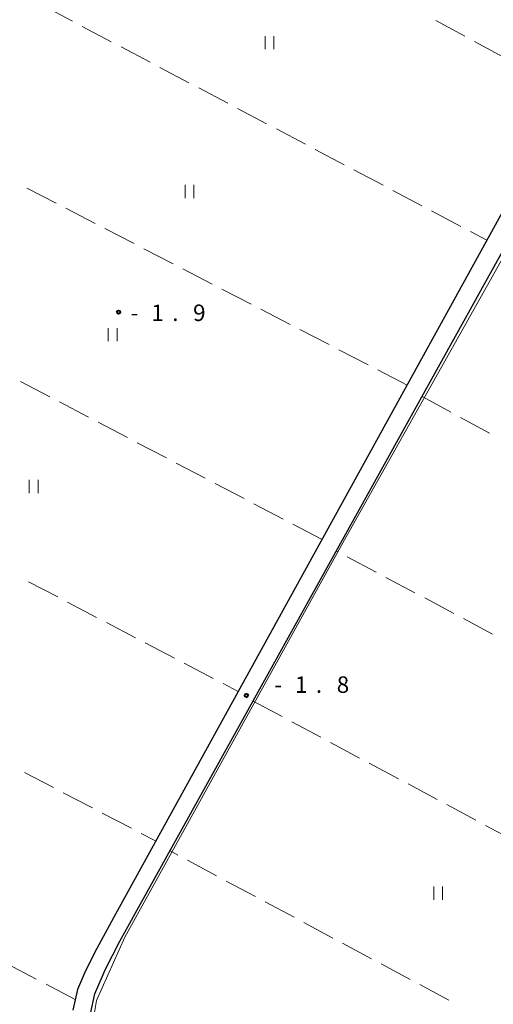
# Model space of a CAD drawing. Units: metres. Extents: x -72000 to -70000, y 39000 to 40502.
# Drawn here: x -70255 to -70147, y 39278 to 39502 of the extents above; entities that cross this region are included whole.
import ezdxf

# ---------------------------------------------------------------- set-up
doc = ezdxf.new("R2010")
doc.units = ezdxf.units.M
for name, color, linetype, lineweight in [('210100_道路縁(街区線)', 7, 'Continuous', 30), ('630200_耕地界', 7, 'Continuous', 30), ('631100_田', 7, 'Continuous', 13), ('710200_等高線(主曲線)', 7, 'Continuous', 13), ('731200_図化機測定による標高点', 7, 'Continuous', 40)]:
    doc.layers.add(name, color=color, linetype=linetype, lineweight=lineweight)
doc.styles.add('Style-WORKING', font='MS Gothic.ttf')

msp = doc.modelspace()

# ---------------------------------------------------------------- linework, layer by layer
at = {"layer": '210100_道路縁(街区線)', "linetype": 'Continuous', "lineweight": 30, "flags": 128}
for points in [[(-70090.38, 39557.52), (-70233.07, 39298.76), (-70237.29, 39290.89), (-70239.89, 39285.83), (-70241.71, 39281.55), (-70242.8, 39276.84)], [(-70238.8, 39276.08), (-70237.75, 39280.63), (-70235.41, 39286.09), (-70232.06, 39292.57), (-70095.35, 39538.87)]]:
    msp.add_lwpolyline(points, dxfattribs=at)
at = {"layer": '630200_耕地界', "linetype": 'Continuous', "lineweight": 13}
for p, q in [((-70249.496, 39505.442), (-70242.864, 39501.941)), ((-70160.109, 39502.102), (-70153.514, 39498.531)), ((-70240.653, 39500.774), (-70234.02, 39497.273)), ((-70151.316, 39497.34), (-70144.721, 39493.769)), ((-70231.809, 39496.106), (-70225.177, 39492.605)), ((-70222.966, 39491.438), (-70216.333, 39487.937)), ((-70214.122, 39486.77), (-70207.489, 39483.269)), ((-70205.278, 39482.102), (-70198.646, 39478.6)), ((-70196.435, 39477.433), (-70189.802, 39473.932)), ((-70187.591, 39472.765), (-70180.959, 39469.264)), ((-70178.748, 39468.097), (-70172.115, 39464.596)), ((-70246.574, 39460.519), (-70253.234, 39463.967)), ((-70169.904, 39463.429), (-70163.271, 39459.928)), ((-70237.693, 39455.921), (-70244.353, 39459.37)), ((-70161.061, 39458.761), (-70154.428, 39455.26)), ((-70228.813, 39451.324), (-70235.473, 39454.772)), ((-70152.217, 39454.093), (-70148.46, 39452.11)), ((-70219.932, 39446.726), (-70226.593, 39450.174)), ((-70211.052, 39442.128), (-70217.712, 39445.577)), ((-70202.172, 39437.531), (-70208.832, 39440.979)), ((-70193.291, 39432.933), (-70199.951, 39436.381)), ((-70184.411, 39428.335), (-70191.071, 39431.784)), ((-70175.53, 39423.738), (-70182.191, 39427.186)), ((-70166.65, 39419.14), (-70173.31, 39422.588)), ((-70248.065, 39416.45), (-70254.711, 39419.924)), ((-70163.25, 39416.54), (-70156.654, 39412.97)), ((-70239.203, 39411.817), (-70245.849, 39415.291)), ((-70154.455, 39411.78), (-70147.859, 39408.21)), ((-70230.341, 39407.184), (-70236.987, 39410.659)), ((-70221.478, 39402.551), (-70228.125, 39406.026)), ((-70212.616, 39397.918), (-70219.263, 39401.393)), ((-70203.754, 39393.286), (-70210.401, 39396.76)), ((-70194.892, 39388.653), (-70201.539, 39392.127)), ((-70186.03, 39384.02), (-70192.677, 39387.495)), ((-70182.526, 39381.225), (-70182.78, 39381.36)), ((-70173.691, 39376.539), (-70180.317, 39380.054)), ((-70164.857, 39371.853), (-70171.483, 39375.368)), ((-70252.869, 39374.385), (-70246.225, 39370.906)), ((-70244.01, 39369.746), (-70237.366, 39366.267)), ((-70156.023, 39367.167), (-70162.649, 39370.682)), ((-70235.151, 39365.107), (-70228.507, 39361.627)), ((-70147.189, 39362.481), (-70153.815, 39365.996)), ((-70226.293, 39360.467), (-70219.649, 39356.988)), ((-70217.434, 39355.828), (-70210.79, 39352.349)), ((-70208.575, 39351.189), (-70205.14, 39349.39)), ((-70201.72, 39347.22), (-70195.105, 39343.685)), ((-70192.901, 39342.506), (-70186.286, 39338.971)), ((-70184.081, 39337.793), (-70177.467, 39334.257)), ((-70175.262, 39333.079), (-70168.647, 39329.544)), ((-70253.833, 39331), (-70247.186, 39327.526)), ((-70166.443, 39328.365), (-70159.828, 39324.83)), ((-70244.97, 39326.368), (-70238.323, 39322.895)), ((-70236.107, 39321.737), (-70229.46, 39318.264)), ((-70157.623, 39323.651), (-70151.009, 39320.116)), ((-70227.244, 39317.106), (-70223.96, 39315.39)), ((-70148.804, 39318.938), (-70142.189, 39315.402)), ((-70218.853, 39312.168), (-70220.65, 39313.13)), ((-70210.035, 39307.451), (-70216.648, 39310.989)), ((-70201.218, 39302.734), (-70207.831, 39306.272)), ((-70192.4, 39298.017), (-70199.013, 39301.555)), ((-70183.583, 39293.3), (-70190.196, 39296.838)), ((-70174.765, 39288.583), (-70181.378, 39292.121)), ((-70251.105, 39283.935), (-70257.739, 39287.434)), ((-70165.948, 39283.866), (-70172.561, 39287.404)), ((-70242.26, 39279.27), (-70248.894, 39282.769)), ((-70157.13, 39279.149), (-70163.743, 39282.686))]:
    msp.add_line(p, q, dxfattribs=at)
at = {"layer": '631100_田', "linetype": 'Continuous', "lineweight": 13}
for p, q in [((-70199.01, 39495.57), (-70199.01, 39498.57)), ((-70197.01, 39495.57), (-70197.01, 39498.57)), ((-70217.24, 39461.67), (-70217.24, 39464.67)), ((-70215.24, 39461.67), (-70215.24, 39464.67)), ((-70234.71, 39429.1), (-70234.71, 39432.1)), ((-70232.71, 39429.1), (-70232.71, 39432.1)), ((-70252.71, 39394.55), (-70252.71, 39397.55)), ((-70250.71, 39394.55), (-70250.71, 39397.55)), ((-70160.59, 39302), (-70160.59, 39305)), ((-70158.59, 39302), (-70158.59, 39305))]:
    msp.add_line(p, q, dxfattribs=at)
at = {"layer": '710200_等高線(主曲線)', "linetype": 'Continuous', "lineweight": 13, "elevation": -2, "flags": 128}
msp.add_lwpolyline([(-70239, 39269.36), (-70238.19, 39274.54), (-70237.37, 39279.05), (-70230.97, 39293.48), (-70180.9, 39383.89), (-70144.85, 39448.11), (-70131.52, 39473.05), (-70102.96, 39523.66), (-70086.04, 39553.29)], dxfattribs=at)
at = {"layer": '731200_図化機測定による標高点', "linetype": 'Continuous', "lineweight": 40}
for centre in [(-70232.38, 39435.74, -1.92), (-70203.24, 39348.5, -1.82)]:
    msp.add_circle(centre, 0.375, dxfattribs=at)

# ---------------------------------------------------------------- texts
at = {"layer": '731200_図化機測定による標高点', "linetype": 'Continuous', "lineweight": 40, "style": 'Style-WORKING'}
for s, p in [('1', (-70224.9, 39433.72, -9.999)), ('9', (-70215.4, 39433.72, -9.999)), ('-', (-70229.65, 39433.72, -9.999)), ('.', (-70220.15, 39433.72, -9.999)), ('-', (-70196.93, 39349.09, -9.999)), ('1', (-70192.18, 39349.09, -9.999)), ('8', (-70182.68, 39349.09, -9.999)), ('.', (-70187.43, 39349.09, -9.999))]:
    msp.add_text(s, height=3.75, dxfattribs=at).set_placement(p)

doc.saveas('drawing.dxf')
